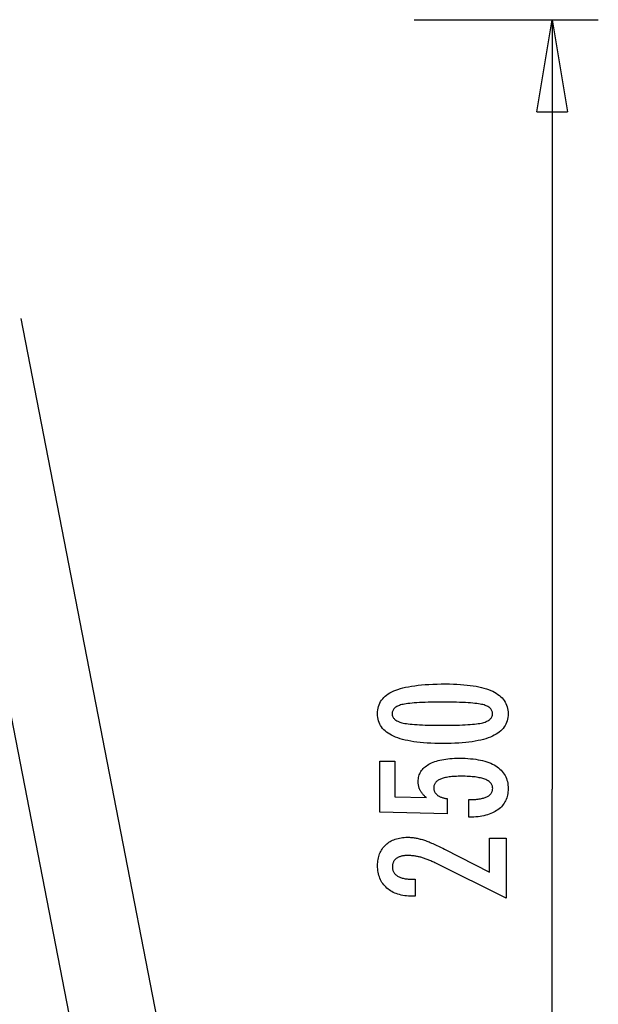
# Model space of a CAD drawing. Extents: x -26.1 to 26.1, y -16 to 16.
# Drawn here: x 15.3 to 24.7, y 0 to 16 of the extents above; entities that cross this region are included whole.
import ezdxf

# ---------------------------------------------------------------- set-up
doc = ezdxf.new("R2010")
doc.units = 0
doc.layers.get('0').update_dxf_attribs({"linetype": 'CONTINUOUS'})

msp = doc.modelspace()

# ---------------------------------------------------------------- linework, layer by layer
at = {"color": 0}
for points in [[(21.7076, 16.026), (24.708, 16.026)], [(23.7079, 14.5257), (23.9579, 16.026)], [(23.9579, 16.026), (23.9579, 3.4994)], [(23.9579, 16.026), (24.2079, 14.5257)], [(23.9579, 16.026), (23.9579, 14.5257)], [(23.7079, 14.5257), (24.2079, 14.5257)], [(19.1182, -8.4123), (15.3136, 11.1601)], [(13.9243, 10.9695), (17.7437, -8.6795)], [(22.2233, 5.2142), (22.2233, 5.2142), (22.2864, 5.2136), (22.3477, 5.2122), (22.4067, 5.2099), (22.4639, 5.2067), (22.5188, 5.2024), (22.5718, 5.1972), (22.6226, 5.1911), (22.6716, 5.1842), (22.7183, 5.1761), (22.7631, 5.1672), (22.8058, 5.1574), (22.8465, 5.1467), (22.885, 5.1349), (22.9216, 5.1222), (22.956, 5.1086), (22.9886, 5.0943), (22.9886, 5.0943), (23.0189, 5.0787), (23.0474, 5.0623), (23.0739, 5.0448), (23.0986, 5.0265), (23.1211, 5.007), (23.1418, 4.9867), (23.1605, 4.9653), (23.1773, 4.9432), (23.1918, 4.9198), (23.2046, 4.8956), (23.2154, 4.8704), (23.2244, 4.8444), (23.2311, 4.8172), (23.2361, 4.7891), (23.2391, 4.7601), (23.2402, 4.7302), (23.2402, 4.7302), (23.2391, 4.6994), (23.2361, 4.6699), (23.231, 4.6412), (23.2241, 4.6138), (23.2149, 4.5872), (23.204, 4.5617), (23.1909, 4.5372), (23.176, 4.5139), (23.1588, 4.4914), (23.1398, 4.47), (23.1186, 4.4496), (23.0957, 4.4304), (23.0705, 4.4119), (23.0435, 4.3947), (23.0144, 4.3784), (22.9834, 4.3633), (22.9834, 4.3633), (22.95, 4.3489), (22.9144, 4.3356), (22.8765, 4.3231), (22.8365, 4.3116), (22.7941, 4.3009), (22.7495, 4.2913), (22.7027, 4.2825), (22.6537, 4.2748), (22.6022, 4.2677), (22.5485, 4.2618), (22.4926, 4.2566), (22.4345, 4.2526), (22.3739, 4.2493), (22.3112, 4.2471), (22.2463, 4.2457), (22.1791, 4.2453), (22.1791, 4.2453), (22.1116, 4.2457), (22.0465, 4.2471), (21.9835, 4.2493), (21.923, 4.2526), (21.8645, 4.2566), (21.8085, 4.2618), (21.7546, 4.2677), (21.7032, 4.2748), (21.6538, 4.2825), (21.6069, 4.2913), (21.562, 4.3009), (21.5196, 4.3116), (21.4792, 4.3231), (21.4414, 4.3356), (21.4057, 4.3489), (21.3724, 4.3633), (21.3724, 4.3633), (21.341, 4.3784), (21.3117, 4.3947), (21.2844, 4.4119), (21.2593, 4.4304), (21.2361, 4.4496), (21.2149, 4.47), (21.1957, 4.4914), (21.1787, 4.5139), (21.1635, 4.5372), (21.1504, 4.5617), (21.1392, 4.5872), (21.1302, 4.6138), (21.1231, 4.6412), (21.1181, 4.6699), (21.1151, 4.6994), (21.1142, 4.7302), (21.1142, 4.7302), (21.1151, 4.7614), (21.1182, 4.7917), (21.1232, 4.8208), (21.1305, 4.849), (21.1396, 4.8759), (21.1509, 4.9018), (21.1642, 4.9266), (21.1797, 4.9503), (21.197, 4.9728), (21.2164, 4.9942), (21.2379, 5.0145), (21.2615, 5.0338), (21.287, 5.0519), (21.3147, 5.069), (21.3443, 5.0849), (21.3762, 5.0999), (21.3762, 5.0999), (21.4101, 5.1136), (21.4465, 5.1266), (21.4855, 5.1385), (21.5272, 5.1498), (21.5712, 5.1599), (21.6178, 5.1693), (21.667, 5.1778), (21.7187, 5.1855), (21.7728, 5.1921), (21.8295, 5.198), (21.8888, 5.2029), (21.9507, 5.207), (22.0149, 5.2101), (22.0818, 5.2124), (22.1513, 5.2137), (22.2233, 5.2142)], [(22.1697, 4.9179), (22.1697, 4.9179), (22.1078, 4.9176), (22.0489, 4.9171), (21.9926, 4.9163), (21.9391, 4.9152), (21.8882, 4.9136), (21.8401, 4.9119), (21.7947, 4.9099), (21.7522, 4.9076), (21.7121, 4.9048), (21.6748, 4.9018), (21.6402, 4.8984), (21.6085, 4.8949), (21.5793, 4.8909), (21.553, 4.8867), (21.5292, 4.8821), (21.5083, 4.8774), (21.5083, 4.8774), (21.4891, 4.8719), (21.4714, 4.866), (21.4547, 4.8596), (21.4394, 4.8527), (21.4253, 4.8452), (21.4124, 4.8373), (21.4007, 4.8289), (21.3904, 4.8201), (21.3811, 4.8105), (21.3732, 4.8006), (21.3663, 4.7901), (21.3609, 4.7792), (21.3566, 4.7676), (21.3536, 4.7556), (21.3518, 4.7431), (21.3512, 4.7302), (21.3512, 4.7302), (21.3518, 4.717), (21.3536, 4.7046), (21.3567, 4.6926), (21.3612, 4.6812), (21.3668, 4.6701), (21.3737, 4.6598), (21.3818, 4.6497), (21.3913, 4.6404), (21.4018, 4.6313), (21.4138, 4.6229), (21.427, 4.6149), (21.4414, 4.6076), (21.457, 4.6006), (21.474, 4.5943), (21.4921, 4.5883), (21.5116, 4.583), (21.5116, 4.583), (21.5329, 4.5778), (21.557, 4.5731), (21.5836, 4.5687), (21.613, 4.5647), (21.6448, 4.5609), (21.6794, 4.5575), (21.7165, 4.5544), (21.7565, 4.5518), (21.7988, 4.5493), (21.8439, 4.5473), (21.8915, 4.5454), (21.942, 4.5441), (21.9949, 4.5429), (22.0505, 4.5422), (22.1087, 4.5417), (22.1697, 4.5416), (22.1697, 4.5416), (22.2304, 4.5417), (22.2887, 4.5422), (22.3441, 4.5429), (22.3971, 4.5441), (22.4473, 4.5454), (22.495, 4.5473), (22.5399, 4.5493), (22.5824, 4.5518), (22.622, 4.5544), (22.6591, 4.5575), (22.6934, 4.5609), (22.7253, 4.5647), (22.7544, 4.5687), (22.781, 4.5731), (22.8049, 4.5778), (22.8263, 4.583), (22.8263, 4.583), (22.8453, 4.5883), (22.8633, 4.5943), (22.88, 4.6006), (22.8956, 4.6076), (22.9097, 4.6149), (22.9229, 4.6229), (22.9346, 4.6313), (22.9454, 4.6404), (22.9546, 4.6497), (22.9627, 4.6598), (22.9695, 4.6701), (22.9752, 4.6812), (22.9794, 4.6926), (22.9827, 4.7046), (22.9845, 4.717), (22.9853, 4.7302), (22.9853, 4.7302), (22.9845, 4.7431), (22.9827, 4.7556), (22.9797, 4.7676), (22.9755, 4.7792), (22.9698, 4.7901), (22.9632, 4.8006), (22.9554, 4.8105), (22.9464, 4.8201), (22.9359, 4.8289), (22.9244, 4.8373), (22.9115, 4.8452), (22.8977, 4.8527), (22.8824, 4.8596), (22.866, 4.866), (22.8483, 4.8719), (22.8296, 4.8774), (22.8296, 4.8774), (22.8086, 4.8821), (22.785, 4.8867), (22.7587, 4.8909), (22.7298, 4.8949), (22.698, 4.8984), (22.6636, 4.9018), (22.6265, 4.9048), (22.5867, 4.9076), (22.544, 4.9099), (22.4987, 4.9119), (22.4506, 4.9136), (22.4, 4.9152), (22.3464, 4.9163), (22.2902, 4.9171), (22.2313, 4.9176), (22.1697, 4.9179)], [(22.5996, 3.0467), (22.5996, 3.3318), (22.5996, 3.3318), (22.6234, 3.3319), (22.6467, 3.3324), (22.6692, 3.3332), (22.691, 3.3345), (22.7118, 3.336), (22.7321, 3.338), (22.7515, 3.3403), (22.7703, 3.3431), (22.788, 3.346), (22.8051, 3.3494), (22.8214, 3.3531), (22.8371, 3.3573), (22.8518, 3.3616), (22.8659, 3.3665), (22.8791, 3.3717), (22.8917, 3.3774), (22.8917, 3.3774), (22.9032, 3.3831), (22.9142, 3.3893), (22.9243, 3.3958), (22.9338, 3.4029), (22.9423, 3.4101), (22.9503, 3.4178), (22.9575, 3.4258), (22.964, 3.4344), (22.9695, 3.4431), (22.9745, 3.4523), (22.9785, 3.4618), (22.982, 3.4718), (22.9845, 3.482), (22.9865, 3.4927), (22.9876, 3.5037), (22.9881, 3.5152), (22.9881, 3.5152), (22.9875, 3.5273), (22.986, 3.5391), (22.9835, 3.5505), (22.9801, 3.5616), (22.9756, 3.5722), (22.9703, 3.5825), (22.9639, 3.5923), (22.9566, 3.6019), (22.9481, 3.6108), (22.9388, 3.6195), (22.9285, 3.6278), (22.9172, 3.6357), (22.9048, 3.6431), (22.8916, 3.6503), (22.8773, 3.657), (22.8621, 3.6634), (22.8621, 3.6634), (22.8457, 3.6692), (22.8284, 3.6747), (22.8101, 3.6798), (22.7909, 3.6846), (22.7705, 3.6889), (22.7492, 3.6929), (22.7269, 3.6965), (22.7037, 3.6999), (22.6793, 3.7027), (22.654, 3.7052), (22.6276, 3.7073), (22.6004, 3.7091), (22.572, 3.7104), (22.5427, 3.7114), (22.5123, 3.712), (22.4811, 3.7123), (22.4811, 3.7123), (22.4523, 3.712), (22.4246, 3.7115), (22.3978, 3.7105), (22.3722, 3.7093), (22.3473, 3.7076), (22.3235, 3.7056), (22.3006, 3.7033), (22.2789, 3.7007), (22.2578, 3.6975), (22.2379, 3.6941), (22.2188, 3.6903), (22.2009, 3.6862), (22.1838, 3.6816), (22.1678, 3.6768), (22.1526, 3.6716), (22.1386, 3.6662), (22.1386, 3.6662), (22.1252, 3.6601), (22.1128, 3.6536), (22.1012, 3.6467), (22.0906, 3.6396), (22.0806, 3.632), (22.0717, 3.6241), (22.0635, 3.6157), (22.0564, 3.6071), (22.0498, 3.5979), (22.0442, 3.5884), (22.0395, 3.5784), (22.0357, 3.5682), (22.0326, 3.5575), (22.0306, 3.5465), (22.0293, 3.535), (22.029, 3.5232), (22.029, 3.5232), (22.0291, 3.5143), (22.0297, 3.5057), (22.0307, 3.4972), (22.0324, 3.489), (22.0343, 3.4809), (22.0367, 3.4732), (22.0395, 3.4656), (22.043, 3.4583), (22.0466, 3.451), (22.0508, 3.4441), (22.0554, 3.4373), (22.0605, 3.4308), (22.0659, 3.4244), (22.0718, 3.4184), (22.0781, 3.4126), (22.085, 3.407), (22.085, 3.407), (22.092, 3.4013), (22.0996, 3.396), (22.1075, 3.391), (22.116, 3.3863), (22.1246, 3.3817), (22.1338, 3.3774), (22.1432, 3.3734), (22.1533, 3.3697), (22.1635, 3.366), (22.1742, 3.3628), (22.1853, 3.3597), (22.1969, 3.357), (22.2087, 3.3543), (22.221, 3.352), (22.2336, 3.3499), (22.2468, 3.3482), (22.2468, 3.1003), (21.1485, 3.1281), (21.1485, 3.9602), (21.3964, 3.9602), (21.3964, 3.3788), (21.9105, 3.3647), (21.9105, 3.3647), (21.9019, 3.3713), (21.8937, 3.378), (21.8857, 3.3848), (21.8781, 3.3917), (21.8707, 3.3986), (21.8636, 3.4056), (21.8568, 3.4128), (21.8504, 3.4201), (21.844, 3.4273), (21.8381, 3.4347), (21.8324, 3.4422), (21.8271, 3.4499), (21.8219, 3.4575), (21.8171, 3.4653), (21.8125, 3.4732), (21.8084, 3.4813), (21.8084, 3.4813), (21.8043, 3.4893), (21.8005, 3.4975), (21.797, 3.5059), (21.7938, 3.5144), (21.7907, 3.523), (21.7881, 3.5318), (21.7856, 3.5408), (21.7836, 3.5501), (21.7816, 3.5593), (21.7799, 3.5687), (21.7785, 3.5782), (21.7774, 3.5879), (21.7764, 3.5977), (21.7759, 3.6077), (21.7755, 3.6178), (21.7755, 3.6281), (21.7755, 3.6281), (21.7761, 3.6502), (21.7782, 3.6718), (21.7815, 3.6927), (21.7863, 3.7131), (21.7923, 3.7326), (21.7998, 3.7518), (21.8085, 3.7701), (21.8188, 3.7881), (21.8302, 3.805), (21.8431, 3.8215), (21.8574, 3.8373), (21.8731, 3.8526), (21.8899, 3.867), (21.9083, 3.881), (21.928, 3.8942), (21.9491, 3.907), (21.9491, 3.907), (21.9713, 3.9188), (21.9947, 3.93), (22.0192, 3.9403), (22.045, 3.9501), (22.0717, 3.9589), (22.0999, 3.967), (22.129, 3.9743), (22.1596, 3.981), (22.1909, 3.9867), (22.2236, 3.9917), (22.2574, 3.9959), (22.2925, 3.9995), (22.3285, 4.0021), (22.3658, 4.0041), (22.4042, 4.0053), (22.4439, 4.0058), (22.4439, 4.0058), (22.492, 4.0052), (22.5389, 4.0037), (22.5841, 4.0012), (22.6281, 3.9978), (22.6703, 3.9933), (22.7113, 3.988), (22.7507, 3.9816), (22.7887, 3.9743), (22.825, 3.9658), (22.86, 3.9565), (22.8934, 3.9462), (22.9254, 3.935), (22.9558, 3.9227), (22.9848, 3.9095), (23.0122, 3.8953), (23.0384, 3.8802), (23.0384, 3.8802), (23.0627, 3.8639), (23.0856, 3.8469), (23.1068, 3.8288), (23.1266, 3.81), (23.1447, 3.7901), (23.1613, 3.7693), (23.1762, 3.7475), (23.1897, 3.7249), (23.2014, 3.7011), (23.2117, 3.6766), (23.2203, 3.651), (23.2275, 3.6247), (23.233, 3.5973), (23.237, 3.569), (23.2393, 3.5397), (23.2402, 3.5096), (23.2402, 3.5096), (23.2394, 3.4823), (23.2375, 3.456), (23.2342, 3.4304), (23.2297, 3.4056), (23.2237, 3.3815), (23.2167, 3.3582), (23.2082, 3.3357), (23.1986, 3.3141), (23.1874, 3.293), (23.1751, 3.2729), (23.1614, 3.2534), (23.1466, 3.2348), (23.1303, 3.2169), (23.1129, 3.1999), (23.0941, 3.1836), (23.0742, 3.1681), (23.0742, 3.1681), (23.0528, 3.1532), (23.0304, 3.1395), (23.007, 3.1267), (22.9827, 3.1149), (22.9572, 3.1039), (22.9307, 3.094), (22.9031, 3.0849), (22.8746, 3.077), (22.8448, 3.0698), (22.8141, 3.0637), (22.7823, 3.0584), (22.7496, 3.0542), (22.7157, 3.0508), (22.6809, 3.0485), (22.6449, 3.0471), (22.6081, 3.0467), (22.5996, 3.0467)], [(23.9579, -9.0271), (23.9579, 3.4994)], [(23.2059, 1.7282), (22.0638, 2.296), (22.0638, 2.296), (22.047, 2.3039), (22.0305, 2.3118), (22.0142, 2.3192), (21.9981, 2.3265), (21.9821, 2.3334), (21.9665, 2.3402), (21.9509, 2.3466), (21.9357, 2.3529), (21.9204, 2.3587), (21.9055, 2.3644), (21.8907, 2.3697), (21.8761, 2.3749), (21.8616, 2.3796), (21.8475, 2.3842), (21.8334, 2.3883), (21.8197, 2.3924), (21.8197, 2.3924), (21.8059, 2.3959), (21.7921, 2.3994), (21.7783, 2.4025), (21.7648, 2.4055), (21.7511, 2.4081), (21.7376, 2.4107), (21.7241, 2.4129), (21.7106, 2.415), (21.6971, 2.4166), (21.6836, 2.4182), (21.6701, 2.4194), (21.6567, 2.4205), (21.6432, 2.4212), (21.63, 2.4219), (21.6166, 2.4223), (21.6034, 2.4225), (21.6034, 2.4225), (21.5885, 2.4222), (21.5741, 2.4216), (21.5601, 2.4206), (21.5468, 2.4193), (21.5337, 2.4175), (21.5211, 2.4154), (21.5089, 2.4129), (21.4974, 2.4101), (21.486, 2.4067), (21.4752, 2.4031), (21.4648, 2.3991), (21.4549, 2.3948), (21.4453, 2.39), (21.4362, 2.3849), (21.4275, 2.3794), (21.4194, 2.3736), (21.4194, 2.3736), (21.4115, 2.3672), (21.4043, 2.3606), (21.3974, 2.3536), (21.3913, 2.3465), (21.3854, 2.3388), (21.3802, 2.3309), (21.3754, 2.3227), (21.3713, 2.3142), (21.3674, 2.3052), (21.3643, 2.296), (21.3615, 2.2865), (21.3594, 2.2767), (21.3576, 2.2664), (21.3564, 2.2558), (21.3556, 2.2449), (21.3555, 2.2339), (21.3555, 2.2339), (21.3558, 2.2218), (21.3567, 2.2103), (21.3583, 2.199), (21.3607, 2.1883), (21.3637, 2.1777), (21.3674, 2.1677), (21.3718, 2.1579), (21.3769, 2.1486), (21.3825, 2.1394), (21.3888, 2.1308), (21.3958, 2.1225), (21.4036, 2.1146), (21.4119, 2.1069), (21.4209, 2.0996), (21.4306, 2.0926), (21.4411, 2.0862), (21.4411, 2.0862), (21.4519, 2.0799), (21.4636, 2.0741), (21.4756, 2.0687), (21.4885, 2.0638), (21.5018, 2.0591), (21.5159, 2.055), (21.5306, 2.0512), (21.5459, 2.048), (21.5618, 2.0449), (21.5783, 2.0424), (21.5954, 2.0401), (21.6131, 2.0385), (21.6314, 2.037), (21.6505, 2.0361), (21.67, 2.0355), (21.6904, 2.0354), (21.7275, 2.0354), (21.7275, 1.7597), (21.6819, 1.7597), (21.6819, 1.7597), (21.649, 1.7601), (21.6171, 1.7616), (21.586, 1.7641), (21.556, 1.7679), (21.5267, 1.7725), (21.4984, 1.7782), (21.471, 1.7849), (21.4447, 1.7929), (21.419, 1.8016), (21.3943, 1.8115), (21.3705, 1.8224), (21.3477, 1.8344), (21.3256, 1.8473), (21.3045, 1.8614), (21.2843, 1.8765), (21.2652, 1.8929), (21.2652, 1.8929), (21.2467, 1.9097), (21.2296, 1.9275), (21.2137, 1.946), (21.199, 1.9653), (21.1852, 1.9853), (21.1729, 2.0063), (21.1617, 2.0279), (21.1518, 2.0505), (21.1428, 2.0737), (21.1352, 2.0978), (21.1286, 2.1226), (21.1235, 2.1483), (21.1193, 2.1746), (21.1164, 2.2019), (21.1146, 2.2299), (21.1142, 2.2588), (21.1142, 2.2588), (21.1146, 2.2847), (21.1161, 2.3102), (21.1186, 2.3349), (21.1223, 2.3591), (21.1268, 2.3824), (21.1325, 2.4052), (21.1392, 2.4272), (21.147, 2.4487), (21.1555, 2.4692), (21.1653, 2.4892), (21.1761, 2.5084), (21.1881, 2.5271), (21.2008, 2.5449), (21.2148, 2.5622), (21.2298, 2.5787), (21.2459, 2.5946), (21.2459, 2.5946), (21.2626, 2.6095), (21.2801, 2.6236), (21.2983, 2.6367), (21.3173, 2.6489), (21.337, 2.6599), (21.3575, 2.6701), (21.3788, 2.6793), (21.4009, 2.6877), (21.4236, 2.6948), (21.447, 2.7012), (21.4712, 2.7065), (21.4962, 2.711), (21.5218, 2.7143), (21.5482, 2.7168), (21.5754, 2.7182), (21.6034, 2.7188), (21.6034, 2.7188), (21.6183, 2.7185), (21.6334, 2.718), (21.6487, 2.7171), (21.6643, 2.716), (21.6798, 2.7144), (21.6955, 2.7125), (21.7114, 2.7103), (21.7275, 2.7079), (21.7436, 2.7049), (21.7599, 2.7017), (21.7763, 2.6982), (21.7929, 2.6944), (21.8096, 2.6901), (21.8265, 2.6855), (21.8435, 2.6806), (21.8607, 2.6756), (21.8607, 2.6756), (21.8779, 2.6698), (21.8959, 2.6636), (21.9142, 2.6569), (21.9333, 2.6498), (21.9526, 2.6421), (21.9727, 2.634), (21.9931, 2.6255), (22.0143, 2.6166), (22.0357, 2.607), (22.0579, 2.597), (22.0804, 2.5865), (22.1037, 2.5757), (22.1273, 2.5643), (22.1516, 2.5524), (22.1763, 2.5401), (22.2017, 2.5274), (22.9373, 2.1483), (22.9373, 2.7024), (23.2059, 2.7024), (23.2059, 1.7282)]]:
    msp.add_lwpolyline(points, dxfattribs=at)

doc.saveas('drawing.dxf')
